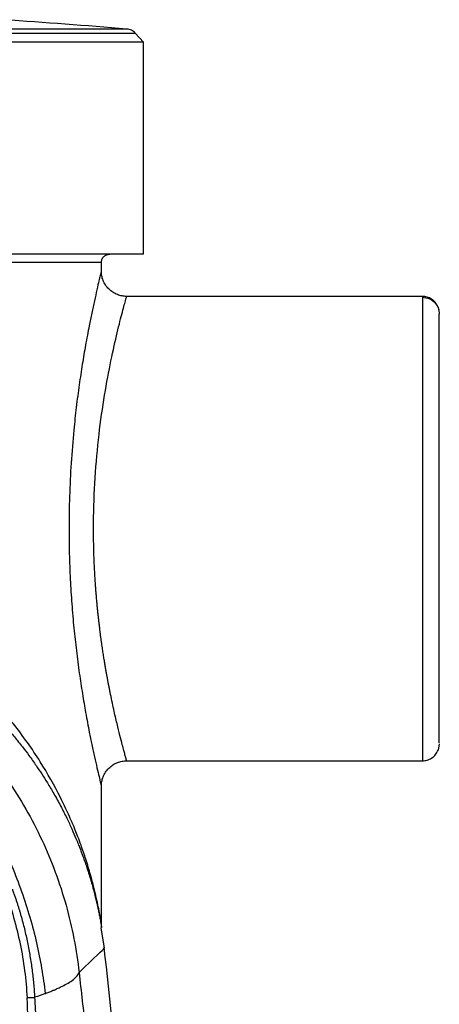
# Paper-space layout '1000L' of a CAD drawing. Units: millimetres. Extents: x 14 to 193, y 16 to 290.
# Drawn here: x 146 to 150, y 165 to 176 of the extents above; entities that cross this region are included whole.
import ezdxf

# ---------------------------------------------------------------- set-up
doc = ezdxf.new("R2010")
doc.units = ezdxf.units.MM

psp = doc.layouts.new('1000L')

# ---------------------------------------------------------------- linework, layer by layer
at = {"color": 8, "linetype": 'Continuous', "lineweight": 25}
for p, q in [((136.11768, 175.79795), (147.16477, 175.79795)), ((146.79949, 173.32637), (125.43822, 173.32637)), ((150.25404, 172.96273), (150.25404, 172.95355)), ((150.25404, 172.95355), (150.25404, 167.96273))]:
    psp.add_line(p, q, dxfattribs=at)
at = {"color": 7, "linetype": 'Continuous', "lineweight": 25}
for p, q in [((147.25415, 175.70104), (147.16477, 175.79795)), ((147.25404, 173.41722), (147.25404, 175.70133)), ((146.79949, 173.23546), (146.79949, 173.32637)), ((150.25404, 172.96273), (147.07222, 172.96273)), ((150.4231, 172.84784), (150.43586, 172.78091)), ((150.43586, 168.14456), (150.4231, 168.07763)), ((147.07222, 167.96273), (150.25404, 167.96273)), ((146.79949, 166.20903), (146.79949, 167.69001)), ((146.83246, 165.94591), (146.79632, 166.16526)), ((146.80059, 166.18266), (146.80066, 166.18242))]:
    psp.add_line(p, q, dxfattribs=at)
psp.add_arc((136.11768, 39.91877), 136.36364, 85.3908946, 85.9504015, dxfattribs=at)
at = {"color": 8, "linetype": 'Continuous', "lineweight": 25}
for points, knots in [([(147.07549, 175.84142), (147.07137, 175.84142), (147.06314, 175.84142), (146.99683, 175.84142), (146.89181, 175.84142), (146.74541, 175.84142), (146.56032, 175.84142), (146.33828, 175.84142), (146.08177, 175.84142), (145.79339, 175.84142), (145.47602, 175.84142), (145.13267, 175.84142), (144.76642, 175.84142), (144.38039, 175.84142), (143.97767, 175.84142), (143.56125, 175.84142), (143.13403, 175.84142), (142.65401, 175.84143), (142.11842, 175.84142), (141.52564, 175.84143), (140.93329, 175.84142), (140.3457, 175.84142), (139.76655, 175.84142), (139.1985, 175.84142), (138.6441, 175.84142), (138.10537, 175.84142), (137.58335, 175.84142), (137.07923, 175.84142), (136.59385, 175.84142), (136.27471, 175.84142), (136.11768, 175.84142)], [0, 0, 0, 0, 0.03977471, 0.07947196, 0.11901519, 0.15832963, 0.19734304, 0.23598676, 0.27419577, 0.31190996, 0.34907401, 0.38563808, 0.42155783, 0.45679446, 0.49131502, 0.52509188, 0.55810281, 0.59033067, 0.63170217, 0.67200594, 0.71122325, 0.74830657, 0.78434465, 0.81932375, 0.85227243, 0.88424726, 0.91523832, 0.94437333, 0.97262856, 1, 1, 1, 1]), ([(146.83094, 165.94446), (146.83109, 165.94601), (146.83138, 165.94914), (146.83157, 165.95114), (146.83165, 165.952), (146.83168, 165.95232), (146.83171, 165.95251), (146.83172, 165.95263), (146.83172, 165.95265), (146.83172, 165.95266)], [0, 0, 0, 0, 0.31172855, 0.62856876, 0.71008013, 0.79028893, 0.85701548, 0.94897619, 1, 1, 1, 1])]:
    psp.add_open_spline(points, degree=3, knots=knots, dxfattribs=at)
at = {"color": 7, "linetype": 'Continuous', "lineweight": 25}
for points, knots in [([(147.16477, 175.79795), (147.15875, 175.80382), (147.1466, 175.81567), (147.12453, 175.82873), (147.10064, 175.83804), (147.08382, 175.8403), (147.07549, 175.84142)], [0, 0, 0, 0, 0.24781077, 0.49999507, 0.75218867, 1, 1, 1, 1]), ([(147.25404, 175.70119), (147.25404, 175.70119), (147.18226, 175.70119), (146.89786, 175.70119), (146.68526, 175.70119), (146.12741, 175.70119), (145.78217, 175.70119), (144.97229, 175.70119), (144.50767, 175.70119), (143.47688, 175.70119), (142.91075, 175.70119), (141.69867, 175.70119), (141.05277, 175.70119), (139.70599, 175.70119), (139.00514, 175.70119), (137.57541, 175.70119), (136.84655, 175.70119), (136.11768, 175.70119)], [0, 0, 0, 0, 0.125, 0.125, 0.25, 0.25, 0.375, 0.375, 0.5, 0.5, 0.625, 0.625, 0.75, 0.75, 0.875, 0.875, 1, 1, 1, 1]), ([(147.25404, 173.41728), (147.254, 173.41728), (147.2539, 173.41728), (147.25316, 173.41728), (147.25198, 173.41728), (147.25031, 173.41728), (147.24816, 173.41728), (147.24554, 173.41728), (147.24244, 173.41728), (147.23887, 173.41728), (147.23482, 173.41728), (147.23029, 173.41728), (147.22528, 173.41728), (147.2198, 173.41728), (147.21384, 173.41728), (147.20741, 173.41728), (147.19416, 173.41728), (147.1714, 173.41728), (147.13462, 173.41728), (147.0912, 173.41728), (147.02448, 173.41728), (146.92465, 173.41728), (146.77879, 173.41728), (146.60728, 173.41728), (146.41047, 173.41728), (146.18888, 173.41728), (145.86114, 173.41728), (145.3921, 173.41728), (144.74005, 173.41728), (144.00493, 173.41728), (143.19387, 173.41728), (142.31466, 173.41728), (141.37576, 173.41728), (140.38623, 173.41728), (139.35559, 173.41728), (138.29377, 173.41728), (137.21099, 173.41728), (136.11768, 173.41728), (135.02437, 173.41728), (133.94159, 173.41728), (132.87976, 173.41728), (131.84912, 173.41728), (130.85959, 173.41728), (129.9207, 173.41728), (129.04149, 173.41728), (128.23042, 173.41728), (127.49531, 173.41728), (126.84325, 173.41728), (126.37422, 173.41728), (126.04647, 173.41728), (125.8249, 173.41728), (125.62808, 173.41728), (125.45657, 173.41728), (125.3107, 173.41728), (125.21087, 173.41728), (125.14416, 173.41728), (125.10073, 173.41728), (125.06395, 173.41728), (125.03885, 173.41728), (125.02209, 173.41728), (125.0112, 173.41728), (125.00198, 173.41728), (124.99444, 173.41728), (124.98857, 173.41728), (124.98441, 173.41728), (124.9818, 173.41728), (124.98148, 173.41728), (124.98131, 173.41728)], [0, 0, 0, 0, 0.00208526, 0.00416995, 0.00625415, 0.00833796, 0.01042146, 0.01250474, 0.01458789, 0.01667101, 0.01875417, 0.02083748, 0.02292101, 0.02500487, 0.02708913, 0.02917388, 0.03125923, 0.03907596, 0.04688815, 0.0547005, 0.06251773, 0.07814546, 0.09377387, 0.1094016, 0.12503001, 0.14065775, 0.15628616, 0.18753288, 0.2187796, 0.25002632, 0.28127304, 0.31251975, 0.34376647, 0.37501319, 0.40625991, 0.43750663, 0.46875335, 0.50000007, 0.53124679, 0.56249351, 0.59374023, 0.62498695, 0.65623367, 0.68748038, 0.7187271, 0.74997382, 0.78122054, 0.81246726, 0.84371398, 0.85934171, 0.87497012, 0.89059787, 0.90622627, 0.921854, 0.93748241, 0.94529914, 0.95311132, 0.96092368, 0.96874091, 0.97265029, 0.97655792, 0.98046439, 0.98437029, 0.98827622, 0.99218275, 0.99609048, 1, 1, 1, 1]), ([(146.79939, 173.32637), (146.80062, 173.33788), (146.80252, 173.35559), (146.81399, 173.37685), (146.82586, 173.39145), (146.84057, 173.40317), (146.86191, 173.41442), (146.87959, 173.41615), (146.89107, 173.41728)], [0, 0, 0, 0, 0.23967206, 0.36870828, 0.50045292, 0.63213255, 0.76097593, 1, 1, 1, 1]), ([(146.79947, 173.23546), (146.79946, 173.23542), (146.79944, 173.23534), (146.79929, 173.23473), (146.79906, 173.23381), (146.79875, 173.23259), (146.79837, 173.23109), (146.79794, 173.22935), (146.79745, 173.22741), (146.79693, 173.22529), (146.79559, 173.2199), (146.79286, 173.20879), (146.78619, 173.18132), (146.77372, 173.1294), (146.75269, 173.03976), (146.72592, 172.92137), (146.69748, 172.78947), (146.66545, 172.63181), (146.63099, 172.44919), (146.5945, 172.23471), (146.5606, 172.01117), (146.52957, 171.77389), (146.49914, 171.49396), (146.47291, 171.17402), (146.45552, 170.81524), (146.45018, 170.48776), (146.45404, 170.18816), (146.46418, 169.91863), (146.48094, 169.64996), (146.50317, 169.39392), (146.53051, 169.14381), (146.56163, 168.90693), (146.59571, 168.6832), (146.6323, 168.469), (146.66675, 168.28711), (146.69876, 168.12993), (146.72699, 167.99927), (146.75348, 167.88228), (146.77424, 167.7939), (146.78651, 167.74284), (146.79304, 167.71595), (146.796, 167.70391), (146.79769, 167.6971), (146.79865, 167.69327), (146.79933, 167.69056), (146.79943, 167.6902), (146.79947, 167.69001)], [0, 0, 0, 0, 0.00380889, 0.00749808, 0.01106745, 0.01451688, 0.01784627, 0.02105552, 0.02414455, 0.02711328, 0.02996164, 0.04446066, 0.05904095, 0.08657795, 0.12042494, 0.15291054, 0.18261831, 0.2094028, 0.24589471, 0.27785944, 0.30992195, 0.34261347, 0.37388504, 0.41738832, 0.45962008, 0.50053694, 0.53107809, 0.56370696, 0.59506916, 0.62724499, 0.65818674, 0.69121356, 0.72326558, 0.75523216, 0.7919398, 0.81855244, 0.8484284, 0.88063211, 0.91422178, 0.94179517, 0.95616784, 0.97040829, 0.97687482, 0.98396295, 0.99167174, 1, 1, 1, 1]), ([(147.07222, 172.96266), (147.05615, 172.96266), (147.03948, 172.96409), (147.0057, 172.97033), (146.9886, 172.97516), (146.95502, 172.98845), (146.93855, 172.99692), (146.90736, 173.01732), (146.89265, 173.02924), (146.86602, 173.05587), (146.8541, 173.07058), (146.83371, 173.10178), (146.82524, 173.11825), (146.81196, 173.15184), (146.80713, 173.16894), (146.80089, 173.20271), (146.79947, 173.21939), (146.79947, 173.23546)], [0, 0, 0, 0, 0.125, 0.125, 0.25, 0.25, 0.375, 0.375, 0.5, 0.5, 0.625, 0.625, 0.75, 0.75, 0.875, 0.875, 1, 1, 1, 1]), ([(146.71551, 170.46273), (146.71551, 170.62634), (146.72031, 170.78994), (146.73837, 171.11061), (146.75176, 171.2676), (146.78505, 171.569), (146.80488, 171.71346), (146.84804, 171.98444), (146.87132, 172.11103), (146.9178, 172.34195), (146.94098, 172.44622), (146.9839, 172.62854), (147.0036, 172.70658), (147.03648, 172.83299), (147.04972, 172.88144), (147.0676, 172.94628), (147.07219, 172.96261), (147.07222, 172.96266)], [0, 0, 0, 0, 0.125, 0.125, 0.25, 0.25, 0.375, 0.375, 0.5, 0.5, 0.625, 0.625, 0.75, 0.75, 0.875, 0.875, 1, 1, 1, 1]), ([(150.4231, 172.84784), (150.41477, 172.86443), (150.39798, 172.89789), (150.35538, 172.93489), (150.30605, 172.95853), (150.27095, 172.96137), (150.25404, 172.96273)], [0, 0, 0, 0, 0.25543836, 0.51487874, 0.76637154, 1, 1, 1, 1]), ([(150.25404, 172.95355), (150.27981, 172.95036), (150.33342, 172.94371), (150.39441, 172.89472), (150.4299, 172.83377), (150.43393, 172.79232), (150.43586, 172.7724)], [0, 0, 0, 0, 0.27026179, 0.56242508, 0.7897364, 1, 1, 1, 1]), ([(150.43586, 168.15818), (150.43586, 168.15913), (150.43586, 168.16509), (150.43586, 168.21101), (150.43586, 168.29967), (150.43586, 168.43042), (150.43586, 168.59778), (150.43586, 168.79915), (150.43586, 169.02892), (150.43586, 169.28053), (150.43586, 169.54624), (150.43586, 169.81855), (150.43586, 170.09106), (150.43586, 170.36471), (150.43586, 170.64242), (150.43586, 170.92623), (150.43586, 171.21169), (150.43586, 171.49153), (150.43586, 171.75804), (150.43586, 172.00332), (150.43586, 172.22084), (150.43586, 172.40542), (150.43586, 172.55376), (150.43586, 172.66384), (150.43586, 172.73949), (150.43586, 172.76157), (150.43586, 172.7724)], [0, 0, 0, 0, 0.00801136, 0.05030383, 0.09378912, 0.13832958, 0.18338122, 0.22862499, 0.27362224, 0.31801944, 0.36152582, 0.40359158, 0.4441982, 0.48343973, 0.5237217, 0.56548352, 0.60853388, 0.65277774, 0.69766308, 0.74287807, 0.78801276, 0.83267969, 0.87657603, 0.91915433, 0.96035313, 1, 1, 1, 1]), ([(147.07222, 167.9628), (147.07221, 167.96285), (147.07218, 167.96295), (147.07197, 167.96368), (147.07164, 167.96485), (147.07117, 167.96649), (147.07058, 167.9686), (147.06986, 167.97117), (147.06901, 167.97421), (147.06803, 167.97771), (147.06692, 167.98167), (147.06568, 167.98611), (147.06431, 167.991), (147.06282, 167.99637), (147.0612, 168.00219), (147.05837, 168.01236), (147.05397, 168.02831), (147.04796, 168.0505), (147.03884, 168.08423), (147.02389, 168.14034), (146.99957, 168.23462), (146.96827, 168.36173), (146.93254, 168.51657), (146.90701, 168.6369), (146.8939, 168.70215), (146.89366, 168.70334), (146.89327, 168.70528), (146.89273, 168.70797), (146.89205, 168.7114), (146.89121, 168.71559), (146.89022, 168.72053), (146.88909, 168.72625), (146.88781, 168.73273), (146.88638, 168.73999), (146.88479, 168.74804), (146.88307, 168.75689), (146.88119, 168.76654), (146.87917, 168.77701), (146.87699, 168.78831), (146.87468, 168.80046), (146.87222, 168.81345), (146.86961, 168.82732), (146.86686, 168.84207), (146.86397, 168.85772), (146.86094, 168.87428), (146.85778, 168.89177), (146.85448, 168.91021), (146.85105, 168.92961), (146.84749, 168.94999), (146.8438, 168.97136), (146.84, 168.99376), (146.83608, 169.01718), (146.83205, 169.04166), (146.82792, 169.06721), (146.82369, 169.09385), (146.81937, 169.1216), (146.81496, 169.15047), (146.81049, 169.18049), (146.80595, 169.21167), (146.80135, 169.24403), (146.79671, 169.27759), (146.79204, 169.31235), (146.78734, 169.34834), (146.78264, 169.38557), (146.77794, 169.42405), (146.77326, 169.46379), (146.76862, 169.50481), (146.76404, 169.54711), (146.75953, 169.59071), (146.75511, 169.63561), (146.7508, 169.68182), (146.74663, 169.72933), (146.74262, 169.77816), (146.7388, 169.82831), (146.73518, 169.87976), (146.73179, 169.93251), (146.72864, 169.98656), (146.72577, 170.04188), (146.7232, 170.09846), (146.72094, 170.15628), (146.71904, 170.21532), (146.7175, 170.27555), (146.71638, 170.33694), (146.71565, 170.39947), (146.71556, 170.44153), (146.71551, 170.46273)], [0, 0, 0, 0, 0.00866524, 0.01733409, 0.02600627, 0.03468152, 0.04335957, 0.05204013, 0.06072294, 0.06940774, 0.07809425, 0.08678222, 0.09547139, 0.10416152, 0.11285237, 0.12154374, 0.1462775, 0.17075799, 0.18981736, 0.23790292, 0.3000595, 0.36484181, 0.43224483, 0.50224078, 0.50240377, 0.50283426, 0.50353224, 0.5044977, 0.50573063, 0.50723102, 0.50899885, 0.5110341, 0.51333674, 0.51590676, 0.51874412, 0.52184879, 0.52522073, 0.52885991, 0.53276628, 0.53693979, 0.5413804, 0.54608805, 0.55106269, 0.55630424, 0.56181266, 0.56758786, 0.57362977, 0.57993833, 0.58651344, 0.59335503, 0.600463, 0.60783729, 0.6154778, 0.62338444, 0.63155716, 0.63999586, 0.64870051, 0.65767102, 0.66690726, 0.67640911, 0.68617643, 0.69620906, 0.70650684, 0.71706961, 0.72789722, 0.73898951, 0.75034633, 0.76196757, 0.77385314, 0.78600298, 0.7984171, 0.81109559, 0.82403864, 0.83724645, 0.85071904, 0.86445637, 0.87845837, 0.89272498, 0.90725613, 0.92205178, 0.93711192, 0.9524366, 0.96802597, 0.9838803, 1, 1, 1, 1]), ([(146.79947, 166.2092), (146.79947, 166.20924), (146.79946, 166.20932), (146.79937, 166.2099), (146.79921, 166.21095), (146.79882, 166.21343), (146.79819, 166.21736), (146.79696, 166.22498), (146.7949, 166.2374), (146.78964, 166.26825), (146.77935, 166.32581), (146.76242, 166.41258), (146.73994, 166.51575), (146.71341, 166.62511), (146.67864, 166.75436), (146.64353, 166.87092), (146.60784, 166.9783), (146.57946, 167.05906), (146.54991, 167.13837), (146.51765, 167.22017), (146.48416, 167.3009), (146.43285, 167.41788), (146.32843, 167.637), (146.18235, 167.89652), (146.00578, 168.16116), (145.87806, 168.33172), (145.76782, 168.46676), (145.68009, 168.56828), (145.58891, 168.6677), (145.4643, 168.79591), (145.302, 168.94924), (145.1439, 169.08241), (145.00389, 169.19155), (144.89084, 169.27476), (144.76925, 169.35756), (144.65984, 169.42779), (144.55859, 169.48938), (144.44805, 169.55252), (144.34126, 169.60986), (144.2702, 169.64578), (144.23421, 169.66341), (144.23132, 169.66482), (144.22696, 169.66695), (144.2211, 169.6698), (144.21376, 169.67336), (144.20491, 169.67763), (144.19456, 169.68259), (144.18269, 169.68825), (144.16929, 169.69458), (144.15435, 169.70159), (144.13786, 169.70925), (144.1198, 169.71755), (144.10016, 169.72647), (144.07891, 169.736), (144.05604, 169.74612), (144.03153, 169.75681), (144.00536, 169.76804), (143.9775, 169.7798), (143.94793, 169.79205), (143.91662, 169.80476), (143.88355, 169.81791), (143.84869, 169.83147), (143.81201, 169.8454), (143.77347, 169.85966), (143.73306, 169.87421), (143.69073, 169.88902), (143.64644, 169.90403), (143.60018, 169.9192), (143.55189, 169.93448), (143.50155, 169.94982), (143.4491, 169.96515), (143.39453, 169.98043), (143.33778, 169.99558), (143.27881, 170.01053), (143.2176, 170.02522), (143.15409, 170.03956), (143.08824, 170.05348), (143.02002, 170.0669), (142.94939, 170.07971), (142.8763, 170.09182), (142.80072, 170.10314), (142.72259, 170.11353), (142.64195, 170.12299), (142.58696, 170.12823), (142.55915, 170.13088)], [0, 0, 0, 0, 0.00216346, 0.00455699, 0.0071805, 0.01003382, 0.01726864, 0.02022807, 0.02870165, 0.04124978, 0.06331516, 0.08640336, 0.11044108, 0.13554735, 0.15674458, 0.18985307, 0.20456705, 0.21929142, 0.23646392, 0.25002288, 0.26602956, 0.28244325, 0.31658107, 0.39074048, 0.43138344, 0.47201124, 0.49307087, 0.51401915, 0.53499497, 0.55583387, 0.59640269, 0.6363645, 0.64781142, 0.67439639, 0.69740883, 0.71092892, 0.72961555, 0.74728536, 0.76393849, 0.77957441, 0.77978581, 0.78022028, 0.78087781, 0.7817584, 0.78286205, 0.78418876, 0.78573854, 0.78751137, 0.78950728, 0.79172625, 0.7941683, 0.79683343, 0.79972163, 0.80283293, 0.80616734, 0.80972486, 0.81350552, 0.81750935, 0.82173633, 0.82618649, 0.8308598, 0.83575629, 0.84087593, 0.84621875, 0.85178475, 0.85757396, 0.8635864, 0.86982214, 0.87628123, 0.88296377, 0.88986978, 0.89699923, 0.90435211, 0.91192841, 0.91972819, 0.9277515, 0.9359985, 0.94446933, 0.95316406, 0.9620827, 0.97122537, 0.98059227, 0.99018371, 1, 1, 1, 1]), ([(143.66204, 169.22103), (143.83118, 169.13336), (143.99762, 169.03299), (144.32017, 168.80816), (144.47626, 168.6837), (144.77344, 168.41341), (144.91451, 168.26758), (145.1777, 167.95854), (145.29981, 167.79533), (145.52222, 167.45637), (145.62252, 167.28063), (145.79975, 166.92191), (145.87668, 166.73894), (146.00694, 166.37096), (146.06028, 166.18596), (146.14433, 165.81868), (146.17504, 165.6364), (146.19538, 165.45745)], [0, 0, 0, 0, 0.125, 0.125, 0.25, 0.25, 0.375, 0.375, 0.5, 0.5, 0.625, 0.625, 0.75, 0.75, 0.875, 0.875, 1, 1, 1, 1]), ([(145.55514, 168.55757), (145.5934, 168.51919), (145.66414, 168.44822), (145.75583, 168.34789), (145.82419, 168.26915), (145.87334, 168.21013), (145.91282, 168.1614), (145.9614, 168.09972), (146.02517, 168.01518), (146.09379, 167.91863), (146.15971, 167.82022), (146.22302, 167.72034), (146.29135, 167.60543), (146.36131, 167.47841), (146.42596, 167.35073), (146.48042, 167.23406), (146.51621, 167.15154), (146.53821, 167.09845), (146.54976, 167.06998), (146.56036, 167.04333), (146.57005, 167.01851), (146.57887, 166.99551), (146.58686, 166.97432), (146.60038, 166.93794), (146.61829, 166.88809), (146.63926, 166.82667), (146.65703, 166.7721), (146.67194, 166.72427), (146.68429, 166.68311), (146.69446, 166.64803), (146.70463, 166.61199), (146.71649, 166.5684), (146.72869, 166.5214), (146.7397, 166.47677), (146.74876, 166.43855), (146.75819, 166.39714), (146.76816, 166.35124), (146.77805, 166.30305), (146.78607, 166.26145), (146.79257, 166.22609), (146.79721, 166.19981), (146.80031, 166.18173), (146.80237, 166.16962), (146.80266, 166.16788), (146.80282, 166.16692)], [0, 0, 0, 0, 0.04721914, 0.08732642, 0.12031643, 0.14038582, 0.15644862, 0.17702126, 0.21173459, 0.25334577, 0.28649043, 0.32226278, 0.3646841, 0.413669, 0.46193214, 0.50443778, 0.54118254, 0.55225874, 0.5626809, 0.57244909, 0.58156328, 0.59002324, 0.59782888, 0.60498022, 0.63030977, 0.65326994, 0.67385907, 0.69207544, 0.70791708, 0.72138247, 0.73303715, 0.75039801, 0.77347245, 0.79053865, 0.80655765, 0.82303699, 0.84605386, 0.87121623, 0.89653571, 0.91709454, 0.94156734, 0.96101508, 0.97872041, 1, 1, 1, 1]), ([(145.32188, 168.33407), (145.49057, 168.15801), (145.64729, 167.96596), (145.92883, 167.55582), (146.05362, 167.33776), (146.2655, 166.88406), (146.35256, 166.64847), (146.48622, 166.16962), (146.53281, 165.9264), (146.55947, 165.68434)], [0, 0, 0, 0, 0.25, 0.25, 0.5, 0.5, 0.75, 0.75, 1, 1, 1, 1]), ([(150.25404, 167.96273), (150.27095, 167.9641), (150.30605, 167.96695), (150.35538, 167.99058), (150.39798, 168.02758), (150.41477, 168.06104), (150.4231, 168.07763)], [0, 0, 0, 0, 0.23362852, 0.48511425, 0.74455273, 1, 1, 1, 1]), ([(146.79947, 167.69001), (146.79947, 167.70608), (146.80089, 167.72276), (146.80714, 167.75653), (146.81196, 167.77363), (146.82525, 167.80721), (146.83371, 167.82369), (146.8541, 167.85489), (146.86602, 167.86959), (146.89265, 167.89623), (146.90736, 167.90815), (146.93855, 167.92854), (146.95502, 167.93701), (146.9886, 167.95031), (147.0057, 167.95513), (147.03948, 167.96138), (147.05615, 167.96281), (147.07222, 167.9628)], [0, 0, 0, 0, 0.125, 0.125, 0.25, 0.25, 0.375, 0.375, 0.5, 0.5, 0.625, 0.625, 0.75, 0.75, 0.875, 0.875, 1, 1, 1, 1]), ([(145.76588, 166.55364), (145.83252, 166.37123), (145.88604, 166.1829), (145.96464, 165.80037), (145.98972, 165.60619), (146.00041, 165.41228)], [0, 0, 0, 0, 0.5, 0.5, 1, 1, 1, 1]), ([(145.84181, 166.58139), (145.84652, 166.56837), (145.8558, 166.54274), (145.86902, 166.50468), (145.8815, 166.46767), (145.89325, 166.4317), (145.9043, 166.39678), (145.91468, 166.36293), (145.92443, 166.33014), (145.93781, 166.28376), (145.95384, 166.22514), (145.97249, 166.15165), (145.98928, 166.07988), (146.00525, 166.00556), (146.01934, 165.93335), (146.03257, 165.85838), (146.04394, 165.7859), (146.05437, 165.71076), (146.06302, 165.6381), (146.07055, 165.56396), (146.07555, 165.50333), (146.07899, 165.45384), (146.08042, 165.4291), (146.08113, 165.41673)], [0, 0, 0, 0, 0.03478914, 0.06854794, 0.10127975, 0.13298803, 0.16367639, 0.1933486, 0.22200865, 0.24966078, 0.31471036, 0.37478817, 0.44025766, 0.50000101, 0.56589127, 0.6252138, 0.69136386, 0.75034101, 0.8159206, 0.87529759, 0.93768558, 0.96885658, 1, 1, 1, 1]), ([(146.80292, 166.16634), (146.80191, 166.17355), (146.79992, 166.18777), (146.79962, 166.20212), (146.79947, 166.2092)], [0, 0, 0, 0, 0.50679234, 1, 1, 1, 1]), ([(147.15058, 162.87705), (147.104, 163.34886), (147.00274, 164.37459), (146.891, 165.39922), (146.83065, 165.95254)], [0, 0, 0, 0, 0.45998271, 1, 1, 1, 1]), ([(146.19538, 165.45745), (146.19549, 165.45749), (146.19571, 165.45758), (146.19615, 165.45774), (146.19692, 165.45803), (146.19845, 165.45861), (146.20151, 165.45977), (146.20758, 165.46208), (146.2196, 165.46669), (146.24313, 165.47587), (146.27314, 165.48803), (146.30953, 165.50349), (146.3509, 165.52209), (146.40351, 165.5479), (146.46176, 165.58094), (146.5094, 165.61532), (146.53863, 165.64488), (146.55223, 165.66547), (146.55749, 165.67762), (146.55907, 165.68298), (146.55947, 165.68434)], [0, 0, 0, 0, 0.00050962, 0.00100379, 0.00199214, 0.00396884, 0.00792223, 0.01582894, 0.03164203, 0.06326581, 0.12649562, 0.17914609, 0.25282693, 0.3569402, 0.50446971, 0.68017768, 0.81881397, 0.91888123, 0.97944454, 1, 1, 1, 1]), ([(146.55947, 165.68434), (146.57095, 165.58301), (146.59381, 165.38129), (146.62755, 165.07999), (146.66068, 164.78139), (146.69319, 164.4855), (146.7251, 164.19231), (146.75641, 163.90184), (146.78713, 163.61407), (146.81727, 163.32901), (146.84684, 163.04667), (146.9181, 162.35962), (147.02547, 161.29171), (147.16638, 159.814), (147.29731, 158.36172), (147.42329, 156.8792), (147.53927, 155.42567), (147.64891, 153.95669), (147.75006, 152.50272), (147.84482, 151.03171), (147.93207, 149.55983), (148.0118, 148.08722), (148.08402, 146.61399), (148.13827, 145.37808), (148.1776, 144.39534), (148.20069, 143.77894), (148.2179, 143.29523), (148.23061, 142.92435), (148.24274, 142.55787), (148.25048, 142.31211), (148.25427, 142.1915)], [0, 0, 0, 0, 0.01302948, 0.02594022, 0.03873223, 0.05140552, 0.06396011, 0.07639602, 0.08871325, 0.10091182, 0.11299174, 0.12495304, 0.18907909, 0.24994528, 0.31427295, 0.37496401, 0.4395313, 0.49999624, 0.56251334, 0.62502892, 0.68754138, 0.75004908, 0.8125504, 0.87504369, 0.90727084, 0.93752746, 0.95341662, 0.96876524, 0.98467181, 1, 1, 1, 1]), ([(146.00041, 165.41228), (146.00829, 165.41272), (146.01647, 165.41317), (146.03255, 165.41405), (146.04043, 165.41449), (146.05495, 165.41529), (146.06157, 165.41565), (146.07286, 165.41628), (146.07753, 165.41653), (146.08113, 165.41673)], [0, 0, 0, 0, 0.25, 0.25, 0.5, 0.5, 0.75, 0.75, 1, 1, 1, 1]), ([(146.29116, 156.19001), (146.28991, 156.30175), (146.28741, 156.52461), (146.28313, 156.85794), (146.27846, 157.18937), (146.27337, 157.51889), (146.26787, 157.84651), (146.26195, 158.17223), (146.25014, 158.77642), (146.23016, 159.65313), (146.19772, 160.80902), (146.15908, 161.95855), (146.12266, 162.88225), (146.09248, 163.57325), (146.07109, 164.03661), (146.04864, 164.49743), (146.02523, 164.95572), (146.00867, 165.26037), (146.00041, 165.41228)], [0, 0, 0, 0, 0.03633172, 0.0724578, 0.1083783, 0.14409328, 0.1796028, 0.21490695, 0.25000577, 0.37606976, 0.50000763, 0.62594364, 0.75000569, 0.80054271, 0.85081033, 0.90080888, 0.95053866, 1, 1, 1, 1]), ([(146.08113, 165.41673), (146.08577, 165.32997), (146.09524, 165.15274), (146.10925, 164.88134), (146.12342, 164.59883), (146.14172, 164.22149), (146.16335, 163.75273), (146.1954, 163.00935), (146.23144, 162.07718), (146.26366, 161.1), (146.28745, 160.26604), (146.30484, 159.57808), (146.31998, 158.8937), (146.33299, 158.21289), (146.34393, 157.53566), (146.35304, 156.86201), (146.35759, 156.4141), (146.35986, 156.19075)], [0, 0, 0, 0, 0.02823836, 0.05767922, 0.08832209, 0.12016648, 0.18045603, 0.24082855, 0.36198343, 0.48363142, 0.55857512, 0.63312594, 0.70728423, 0.78105035, 0.85442472, 0.92740778, 1, 1, 1, 1])]:
    psp.add_open_spline(points, degree=3, knots=knots, dxfattribs=at)
for points in [[(146.55947, 165.68434), (146.72778, 165.84561), (146.8184, 165.93244), (146.83094, 165.94446)], [(146.19538, 165.45745), (146.15975, 165.44402), (146.12163, 165.43044), (146.08113, 165.41673)]]:
    psp.add_open_spline(points, degree=3, dxfattribs=at)

doc.saveas('drawing.dxf')
